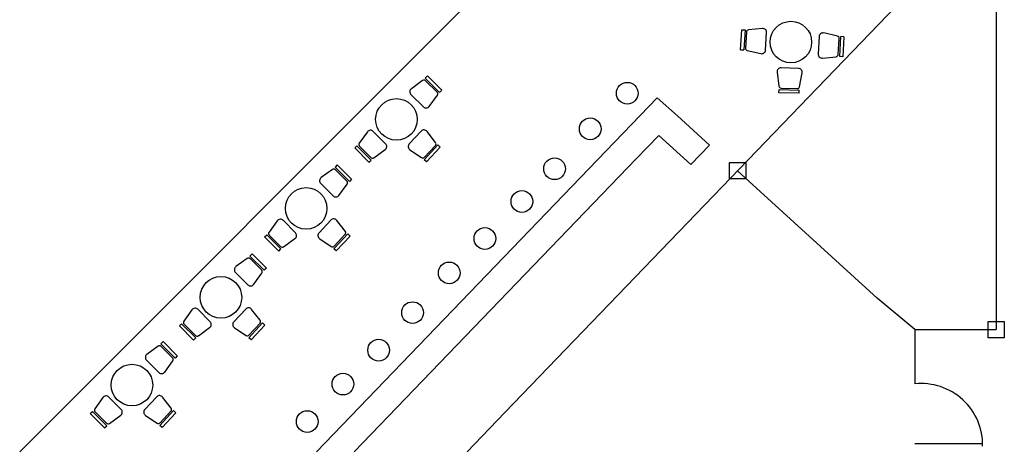
# Model space of a CAD drawing. Units: millimetres. Extents: x 222 to 462, y 86 to 258.
# Drawn here: x 331 to 349, y 193 to 200 of the extents above; entities that cross this region are included whole.
import ezdxf

# ---------------------------------------------------------------- set-up
doc = ezdxf.new("R2010")
doc.units = ezdxf.units.MM

msp = doc.modelspace()

# ---------------------------------------------------------------- linework, layer by layer
at = {"color": 253, "ltscale": 0.2}
for p, q in [((330.669, 192.538), (348.669, 210.538)), ((348.669, 210.538), (348.669, 194.788)), ((339.613, 193.259), (348.669, 202.663)), ((339.613, 193.259), (348.669, 202.663)), ((336.143, 192.538), (342.423, 199.06)), ((342.423, 199.06), (342.795, 198.725)), ((342.795, 198.725), (343.386, 198.186)), ((342.034, 197.935), (342.448, 198.365)), ((342.448, 198.365), (343.043, 197.829)), ((343.043, 197.829), (343.386, 198.186)), ((336.837, 192.538), (342.034, 197.935)), ((343.753, 197.864), (344.053, 197.864)), ((343.753, 197.564), (343.753, 197.864)), ((344.053, 197.864), (344.053, 197.564)), ((343.903, 197.714), (346.478, 195.364)), ((344.053, 197.564), (343.753, 197.564)), ((347.169, 194.788), (346.478, 195.364)), ((348.519, 194.938), (348.819, 194.938)), ((348.519, 194.638), (348.519, 194.938)), ((348.819, 194.938), (348.819, 194.638)), ((347.169, 194.788), (348.669, 194.788)), ((347.169, 194.788), (347.169, 193.788)), ((348.819, 194.638), (348.519, 194.638)), ((339.613, 193.259), (338.919, 192.538))]:
    msp.add_line(p, q, dxfattribs=at)
at = {"color": 253}
for p, q in [((343.959, 199.943), (343.983, 200.313)), ((343.983, 200.313), (344.04, 200.31)), ((344.04, 200.31), (344.016, 199.939)), ((344.066, 200.271), (344.047, 199.974)), ((344.36, 200.335), (344.105, 200.311)), ((344.417, 199.938), (344.438, 200.259)), ((344.417, 199.938), (344.438, 200.259)), ((345.742, 200.196), (345.492, 200.252)), ((345.406, 200.186), (345.386, 199.865)), ((345.406, 200.186), (345.387, 199.865)), ((345.758, 199.855), (345.776, 200.152)), ((345.785, 199.816), (345.807, 200.187)), ((345.864, 200.184), (345.807, 200.187)), ((345.864, 200.184), (345.842, 199.813)), ((343.959, 199.943), (344.016, 199.939)), ((344.08, 199.93), (344.33, 199.873)), ((345.465, 199.79), (345.72, 199.815)), ((345.842, 199.813), (345.785, 199.816)), ((344.63, 199.528), (344.663, 199.274)), ((345.024, 199.599), (344.703, 199.609)), ((345.024, 199.6), (344.703, 199.608)), ((345.045, 199.263), (345.092, 199.515)), ((338.097, 199.377), (337.89, 199.226)), ((338.186, 199.46), (338.146, 199.419)), ((338.41, 199.158), (338.146, 199.419)), ((338.363, 199.164), (338.152, 199.373)), ((338.186, 199.46), (338.45, 199.198)), ((337.882, 199.118), (338.111, 198.891)), ((337.882, 199.118), (338.11, 198.891)), ((338.219, 198.9), (338.368, 199.108)), ((338.45, 199.198), (338.41, 199.158)), ((344.665, 199.152), (344.667, 199.209)), ((345.036, 199.142), (344.665, 199.152)), ((344.667, 199.209), (345.038, 199.199)), ((344.705, 199.237), (345.002, 199.229)), ((345.036, 199.142), (345.038, 199.199)), ((337.079, 198.431), (336.929, 198.224)), ((337.415, 198.212), (337.188, 198.44)), ((337.414, 198.212), (337.188, 198.44)), ((338.07, 198.444), (337.85, 198.209)), ((338.07, 198.444), (337.851, 198.208)), ((338.336, 198.237), (338.179, 198.439)), ((336.846, 198.135), (336.887, 198.175)), ((337.108, 197.872), (336.846, 198.135)), ((336.887, 198.175), (337.149, 197.912)), ((336.933, 198.169), (337.143, 197.958)), ((337.198, 197.954), (337.406, 198.103)), ((337.863, 198.1), (338.076, 197.958)), ((338.126, 197.918), (338.38, 198.189)), ((338.131, 197.964), (338.333, 198.182)), ((338.421, 198.15), (338.168, 197.879)), ((338.421, 198.15), (338.38, 198.189)), ((337.108, 197.872), (337.149, 197.912)), ((338.168, 197.879), (338.126, 197.918)), ((336.434, 197.738), (336.227, 197.587)), ((336.523, 197.821), (336.483, 197.78)), ((336.746, 197.519), (336.483, 197.78)), ((336.7, 197.525), (336.489, 197.734)), ((336.523, 197.821), (336.787, 197.559)), ((336.219, 197.479), (336.447, 197.252)), ((336.219, 197.479), (336.447, 197.252)), ((336.787, 197.559), (336.746, 197.519)), ((336.555, 197.261), (336.705, 197.469)), ((335.416, 196.792), (335.265, 196.585)), ((335.751, 196.573), (335.524, 196.801)), ((335.751, 196.573), (335.525, 196.801)), ((336.407, 196.805), (336.187, 196.57)), ((336.406, 196.805), (336.187, 196.569)), ((336.672, 196.598), (336.515, 196.8)), ((335.183, 196.496), (335.223, 196.536)), ((335.445, 196.233), (335.183, 196.496)), ((335.223, 196.536), (335.485, 196.273)), ((335.27, 196.53), (335.479, 196.319)), ((335.535, 196.315), (335.742, 196.464)), ((336.2, 196.461), (336.412, 196.319)), ((336.463, 196.278), (336.716, 196.55)), ((336.467, 196.325), (336.67, 196.543)), ((336.758, 196.511), (336.505, 196.24)), ((336.758, 196.511), (336.716, 196.55)), ((335.445, 196.233), (335.485, 196.273)), ((336.505, 196.24), (336.463, 196.278)), ((334.862, 196.099), (334.656, 195.948)), ((334.952, 196.182), (334.912, 196.141)), ((335.175, 195.88), (334.912, 196.141)), ((335.129, 195.886), (334.918, 196.095)), ((334.952, 196.182), (335.216, 195.92)), ((334.648, 195.84), (334.876, 195.613)), ((334.648, 195.84), (334.876, 195.613)), ((335.216, 195.92), (335.175, 195.88)), ((334.984, 195.622), (335.133, 195.83)), ((333.845, 195.153), (333.694, 194.946)), ((334.18, 194.934), (333.953, 195.162)), ((334.18, 194.933), (333.953, 195.162)), ((334.835, 195.166), (334.616, 194.93)), ((334.836, 195.165), (334.616, 194.931)), ((335.101, 194.959), (334.944, 195.161)), ((333.612, 194.857), (333.652, 194.897)), ((333.874, 194.594), (333.612, 194.857)), ((333.652, 194.897), (333.914, 194.634)), ((333.699, 194.891), (333.908, 194.68)), ((333.964, 194.676), (334.171, 194.825)), ((334.629, 194.822), (334.841, 194.68)), ((334.892, 194.639), (335.145, 194.911)), ((334.896, 194.686), (335.099, 194.904)), ((335.187, 194.872), (334.934, 194.6)), ((335.187, 194.872), (335.145, 194.911)), ((333.874, 194.594), (333.914, 194.634)), ((334.934, 194.6), (334.892, 194.639)), ((333.222, 194.483), (333.015, 194.332)), ((333.311, 194.566), (333.271, 194.525)), ((333.535, 194.264), (333.271, 194.525)), ((333.488, 194.27), (333.277, 194.479)), ((333.311, 194.566), (333.575, 194.304)), ((333.007, 194.224), (333.236, 193.997)), ((333.007, 194.224), (333.235, 193.997)), ((333.344, 194.006), (333.493, 194.214)), ((333.575, 194.304), (333.535, 194.264)), ((332.204, 193.537), (332.054, 193.33)), ((332.54, 193.318), (332.313, 193.546)), ((332.539, 193.318), (332.313, 193.546)), ((333.195, 193.549), (332.975, 193.315)), ((333.195, 193.55), (332.976, 193.314)), ((333.461, 193.343), (333.304, 193.545)), ((331.971, 193.241), (332.012, 193.281)), ((332.233, 192.978), (331.971, 193.241)), ((332.012, 193.281), (332.274, 193.018)), ((332.058, 193.275), (332.268, 193.064)), ((332.323, 193.06), (332.531, 193.209)), ((332.988, 193.206), (333.201, 193.064)), ((333.251, 193.023), (333.505, 193.295)), ((333.256, 193.07), (333.458, 193.288)), ((333.546, 193.256), (333.293, 192.985)), ((333.546, 193.256), (333.505, 193.295)), ((332.233, 192.978), (332.274, 193.018)), ((333.293, 192.985), (333.251, 193.023))]:
    msp.add_line(p, q, dxfattribs=at)
at = {"color": 253, "ltscale": 0.05}
msp.add_line((347.169, 192.688), (348.419, 192.688), dxfattribs=at)
at = {"color": 253}
for centre, radius in [((344.885, 200.085), 0.383), ((341.869, 199.142), 0.2), ((337.614, 198.66), 0.383), ((341.186, 198.486), 0.2), ((340.53, 197.752), 0.2), ((335.95, 197.021), 0.383), ((339.926, 197.148), 0.2), ((339.244, 196.466), 0.2), ((338.587, 195.832), 0.2), ((334.379, 195.382), 0.383), ((337.911, 195.1), 0.2), ((337.286, 194.409), 0.2), ((332.739, 193.766), 0.383), ((336.628, 193.784), 0.2), ((335.969, 193.094), 0.2)]:
    msp.add_circle(centre, radius, dxfattribs=at)
for centre, radius, start, end in [((344.109, 200.268), 0.0429, 95.3644, 176.2542), ((344.367, 200.263), 0.0714, 356.2542, 95.3644), ((345.477, 200.182), 0.0714, 77.5053, 176.6155), ((345.733, 200.154), 0.0429, 356.6155, 77.5053), ((344.09, 199.972), 0.0429, 176.2542, 257.1439), ((344.346, 199.942), 0.0714, 257.1439, 356.2542), ((345.458, 199.861), 0.0714, 176.6155, 275.7258), ((345.715, 199.858), 0.0429, 275.7258, 356.6155), ((344.701, 199.537), 0.0714, 88.4102, 187.5204), ((345.022, 199.528), 0.0714, 349.3, 88.4102), ((338.122, 199.343), 0.0429, 45.2309, 126.1206), ((337.932, 199.169), 0.0714, 126.1206, 225.2309), ((338.333, 199.133), 0.0429, 324.3411, 45.2309), ((344.706, 199.28), 0.0429, 187.5204, 268.4102), ((345.003, 199.271), 0.0429, 268.4102, 349.3), ((338.161, 198.942), 0.0714, 225.2309, 324.3411), ((337.137, 198.389), 0.0714, 44.8695, 143.9797), ((338.122, 198.395), 0.0714, 37.9153, 137.0255), ((336.964, 198.199), 0.0429, 143.9797, 224.8695), ((337.364, 198.161), 0.0714, 305.7593, 44.8695), ((337.903, 198.16), 0.0714, 137.0255, 236.1357), ((338.302, 198.211), 0.0429, 317.0255, 37.9153), ((337.173, 197.989), 0.0429, 224.8695, 305.7593), ((338.099, 197.993), 0.0429, 236.1357, 317.0255), ((336.459, 197.703), 0.0429, 45.2309, 126.1206), ((336.269, 197.53), 0.0714, 126.1206, 225.2309), ((336.67, 197.494), 0.0429, 324.3411, 45.2309), ((336.497, 197.303), 0.0714, 225.2309, 324.3411), ((335.474, 196.75), 0.0714, 44.8695, 143.9797), ((336.459, 196.756), 0.0714, 37.9153, 137.0255), ((335.3, 196.56), 0.0429, 143.9797, 224.8695), ((335.701, 196.522), 0.0714, 305.7593, 44.8695), ((336.239, 196.521), 0.0714, 137.0255, 236.1357), ((336.638, 196.572), 0.0429, 317.0255, 37.9153), ((335.51, 196.35), 0.0429, 224.8695, 305.7593), ((336.436, 196.354), 0.0429, 236.1357, 317.0255), ((334.888, 196.064), 0.0429, 45.2309, 126.1206), ((334.698, 195.89), 0.0714, 126.1206, 225.2309), ((335.099, 195.855), 0.0429, 324.3411, 45.2309), ((334.926, 195.664), 0.0714, 225.2309, 324.3411), ((333.903, 195.111), 0.0714, 44.8695, 143.9797), ((334.888, 195.117), 0.0714, 37.9153, 137.0255), ((333.729, 194.921), 0.0429, 143.9797, 224.8695), ((334.129, 194.883), 0.0714, 305.7593, 44.8695), ((335.067, 194.933), 0.0429, 317.0255, 37.9153), ((334.668, 194.882), 0.0714, 137.0255, 236.1357), ((333.939, 194.711), 0.0429, 224.8695, 305.7593), ((334.865, 194.715), 0.0429, 236.1357, 317.0255), ((333.247, 194.448), 0.0429, 45.2309, 126.1206), ((333.057, 194.275), 0.0714, 126.1206, 225.2309), ((333.458, 194.239), 0.0429, 324.3411, 45.2309), ((333.286, 194.048), 0.0714, 225.2309, 324.3411), ((332.262, 193.495), 0.0714, 44.8695, 143.9797), ((333.247, 193.501), 0.0714, 37.9153, 137.0255), ((332.089, 193.305), 0.0429, 143.9797, 224.8695), ((332.489, 193.267), 0.0714, 305.7593, 44.8695), ((333.028, 193.266), 0.0714, 137.0255, 236.1357), ((333.427, 193.317), 0.0429, 317.0255, 37.9153), ((332.298, 193.095), 0.0429, 224.8695, 305.7593), ((333.224, 193.099), 0.0429, 236.1357, 317.0255)]:
    msp.add_arc(centre, radius, start, end, dxfattribs=at)
at = {"color": 253, "ltscale": 0.009}
msp.add_arc((347.288, 192.663), 1.131, 358.7337, 96.0382, dxfattribs=at)

doc.saveas('drawing.dxf')
